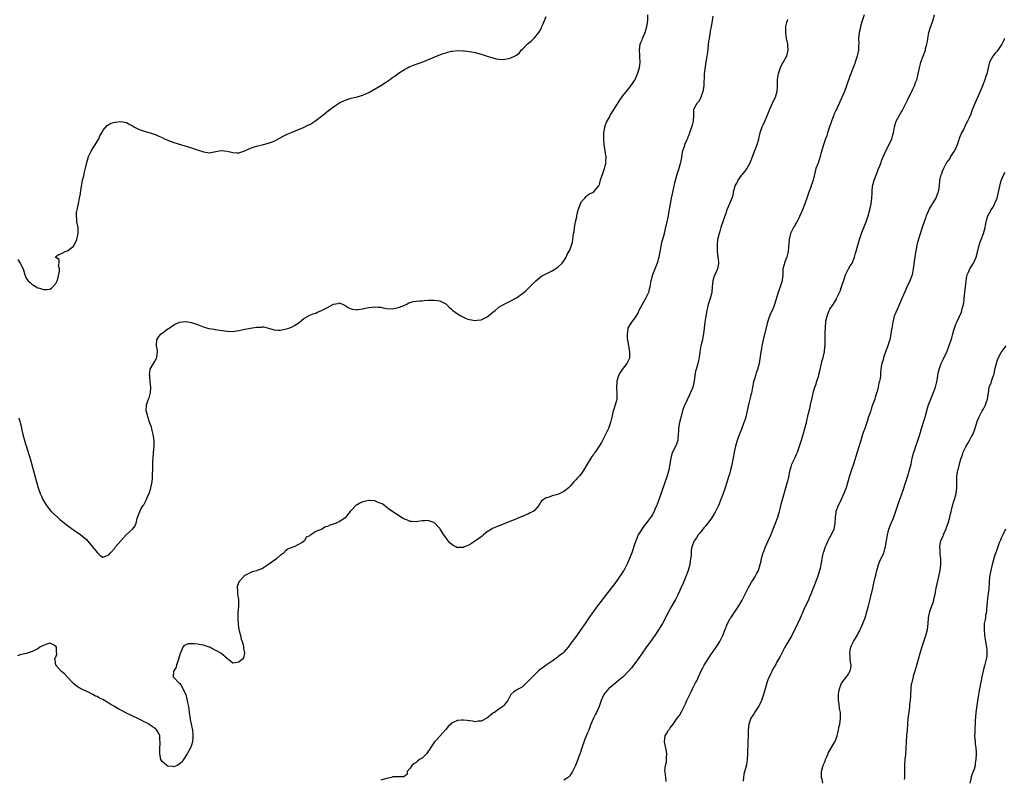
# Model space of a CAD drawing. Units: inches. Extents: x 2646000 to 2649000, y 1554000 to 1557000.
# Drawn here: x 2646567 to 2646900, y 1555356 to 1555613 of the extents above; entities that cross this region are included whole.
import ezdxf

# ---------------------------------------------------------------- set-up
doc = ezdxf.new("R2010")
doc.units = ezdxf.units.IN
doc.header["$MEASUREMENT"] = 0
doc.layers.add('LD26461554_10ft', color=132, linetype='Continuous')

msp = doc.modelspace()

# ---------------------------------------------------------------- linework, layer by layer
at = {"layer": 'LD26461554_10ft'}
for points, elevation in [([(2646801.43, 1555614.57), (2646801.17, 1555613), (2646800.87, 1555611), (2646800.53, 1555609.47), (2646800.4, 1555608.4), (2646800.12, 1555607), (2646799.97, 1555606.03), (2646799.62, 1555602.38), (2646799.41, 1555601), (2646799.06, 1555599.06), (2646798.66, 1555596.66), (2646798.5, 1555595), (2646798.46, 1555593.54), (2646798.38, 1555592.38), (2646798.32, 1555591), (2646798.02, 1555589), (2646797.49, 1555587.49), (2646797.26, 1555586.74), (2646797, 1555586.32), (2646796.51, 1555585.49), (2646796.03, 1555585), (2646795, 1555583.21), (2646794.91, 1555583), (2646794.85, 1555581.15), (2646794.88, 1555580.88), (2646794.75, 1555579), (2646794.36, 1555577.64), (2646794.24, 1555577), (2646793.55, 1555575), (2646793.43, 1555574.57), (2646793, 1555573.61), (2646792.83, 1555573.17), (2646792.49, 1555572.49), (2646791.84, 1555571), (2646791.65, 1555570.35), (2646791.16, 1555569), (2646790.82, 1555567), (2646790.76, 1555566.76), (2646790.48, 1555565), (2646790.22, 1555564.22), (2646789.89, 1555563), (2646789.26, 1555561), (2646788.36, 1555557.64), (2646788.23, 1555557), (2646787.76, 1555555), (2646787.63, 1555554.37), (2646787.3, 1555553), (2646786.92, 1555551), (2646786.57, 1555548.57), (2646786.3, 1555547), (2646785.47, 1555543.47), (2646785.27, 1555542.73), (2646785, 1555541.46), (2646784.9, 1555541.1), (2646784.88, 1555540.88), (2646784.37, 1555539), (2646784.06, 1555537.94), (2646783.17, 1555533), (2646782.62, 1555531), (2646782.17, 1555529.83), (2646781.02, 1555527), (2646780.43, 1555525), (2646780.34, 1555524.34), (2646780.08, 1555523), (2646779.82, 1555522.18), (2646779.58, 1555521), (2646779, 1555519.69), (2646778.67, 1555519), (2646778.03, 1555517.97), (2646777.46, 1555517), (2646776.38, 1555515), (2646775.98, 1555514.02), (2646775, 1555512.47), (2646773.93, 1555511), (2646773, 1555509.59), (2646772.79, 1555509.21), (2646772.69, 1555509), (2646772.65, 1555508.65), (2646772.36, 1555507), (2646772.46, 1555505.54), (2646772.52, 1555505), (2646773, 1555502.24), (2646773.19, 1555501), (2646773.15, 1555499.15), (2646773.17, 1555499), (2646773.15, 1555498.85), (2646772.55, 1555497.45), (2646772.26, 1555497), (2646770.7, 1555495), (2646770.04, 1555493.96), (2646769.53, 1555493), (2646768.93, 1555491), (2646768.82, 1555488.82), (2646768.96, 1555487), (2646768.94, 1555485.06), (2646768.92, 1555485), (2646768.88, 1555484.88), (2646768.39, 1555483), (2646768.04, 1555481.96), (2646767.66, 1555481), (2646767.32, 1555479.32), (2646767.18, 1555478.82), (2646766.8, 1555477), (2646766.04, 1555475), (2646765, 1555472.78), (2646764.09, 1555471), (2646763.67, 1555470.33), (2646762.94, 1555469), (2646761.53, 1555467), (2646761.3, 1555466.7), (2646761, 1555466.24), (2646760.45, 1555465.55), (2646760.08, 1555465), (2646758.87, 1555463), (2646757.77, 1555461), (2646757, 1555459.85), (2646756.31, 1555459), (2646755.64, 1555458.36), (2646755, 1555457.64), (2646754.66, 1555457.34), (2646754.39, 1555457), (2646753, 1555455.46), (2646752.56, 1555455), (2646751.72, 1555454.28), (2646751, 1555453.71), (2646749.63, 1555453), (2646749, 1555452.72), (2646748.53, 1555452.53), (2646747, 1555452.21), (2646745.68, 1555451.68), (2646745, 1555451.61), (2646743.41, 1555450.59), (2646743, 1555449.79), (2646742.66, 1555449.34), (2646742.47, 1555449), (2646741, 1555447.27), (2646740.64, 1555447), (2646739.53, 1555446.47), (2646739, 1555446.2), (2646738.13, 1555445.87), (2646737, 1555445.31), (2646736.78, 1555445.22), (2646736.32, 1555445), (2646735, 1555444.42), (2646733, 1555443.63), (2646731, 1555442.91), (2646729.63, 1555442.37), (2646729, 1555442.15), (2646726.82, 1555441.18), (2646726.5, 1555441), (2646725, 1555440.05), (2646723.79, 1555439), (2646723.35, 1555438.65), (2646723, 1555438.43), (2646722.2, 1555437.8), (2646721.09, 1555437), (2646719, 1555435.71), (2646717.4, 1555435), (2646717, 1555434.79), (2646715.25, 1555434.75), (2646715, 1555434.71), (2646714.39, 1555435), (2646713.48, 1555435.48), (2646713, 1555435.84), (2646712.4, 1555436.4), (2646711.82, 1555437), (2646710.34, 1555439), (2646709.14, 1555441), (2646709, 1555441.19), (2646707.34, 1555443), (2646707.15, 1555443.15), (2646707, 1555443.23), (2646705, 1555443.87), (2646703.77, 1555443.77), (2646703, 1555443.81), (2646701.52, 1555443.52), (2646701, 1555443.43), (2646699.58, 1555443.58), (2646699, 1555443.59), (2646698.02, 1555444.02), (2646697, 1555444.38), (2646696.6, 1555444.6), (2646695, 1555445.55), (2646694.14, 1555446.14), (2646692.94, 1555447), (2646691.79, 1555447.79), (2646691, 1555448.38), (2646690.66, 1555448.66), (2646690.3, 1555449), (2646689.49, 1555449.49), (2646689, 1555449.69), (2646687.91, 1555450.09), (2646687, 1555450.5), (2646685.34, 1555450.66), (2646685, 1555450.72), (2646683, 1555450.25), (2646682.14, 1555449.86), (2646681, 1555449.22), (2646680.84, 1555449.16), (2646680.57, 1555449), (2646679, 1555447.32), (2646678.63, 1555447), (2646677.8, 1555445.8), (2646677.21, 1555445), (2646677, 1555444.83), (2646676.49, 1555444.49), (2646675, 1555443.56), (2646673.9, 1555443), (2646673.24, 1555442.76), (2646673, 1555442.63), (2646671.73, 1555442.27), (2646671, 1555441.85), (2646670.27, 1555441.73), (2646669.12, 1555441), (2646669, 1555440.95), (2646668.87, 1555440.87), (2646667, 1555440.17), (2646665.31, 1555439), (2646665.1, 1555438.9), (2646665, 1555438.76), (2646663.79, 1555438.21), (2646663.24, 1555437), (2646662.47, 1555436.47), (2646661, 1555435.65), (2646659.73, 1555435), (2646659.17, 1555434.83), (2646659, 1555434.73), (2646657.63, 1555434.37), (2646656.56, 1555433.44), (2646656.32, 1555433), (2646655, 1555432.11), (2646653.85, 1555431), (2646652.17, 1555429.83), (2646651, 1555428.96), (2646649, 1555427.7), (2646647.14, 1555427), (2646647, 1555426.92), (2646645.5, 1555426.5), (2646644.13, 1555425.87), (2646643, 1555425.28), (2646642.84, 1555425.16), (2646642.69, 1555425), (2646641, 1555423.18), (2646640.93, 1555423), (2646640.46, 1555421.54), (2646640.42, 1555421), (2646640.55, 1555420.55), (2646640.58, 1555419), (2646640.86, 1555417.14), (2646640.92, 1555416.92), (2646640.91, 1555415), (2646640.68, 1555412.68), (2646640.62, 1555411), (2646640.76, 1555408.76), (2646641.04, 1555407), (2646641.53, 1555405), (2646641.78, 1555403.78), (2646642.08, 1555403), (2646642.58, 1555401.42), (2646642.62, 1555401), (2646642.55, 1555400.55), (2646642.9, 1555399), (2646642.53, 1555397.47), (2646642.22, 1555397), (2646641, 1555395.95), (2646639.71, 1555395.71), (2646639, 1555395.67), (2646638.23, 1555396.23), (2646637.12, 1555397.12), (2646637, 1555397.17), (2646634.9, 1555399), (2646633.68, 1555399.68), (2646633, 1555400.01), (2646631.17, 1555401), (2646631, 1555401.06), (2646629, 1555401.71), (2646628.15, 1555401.85), (2646627, 1555402.08), (2646625.82, 1555402.18), (2646625, 1555402.19), (2646623.86, 1555402.14), (2646623, 1555401.82), (2646622.44, 1555401.56), (2646622.04, 1555401), (2646621.3, 1555399.3), (2646621.13, 1555399), (2646621, 1555398.6), (2646620.61, 1555397), (2646620.3, 1555396.3), (2646619.86, 1555395), (2646619.74, 1555394.26), (2646619, 1555393.08), (2646618.93, 1555392.93), (2646618.81, 1555391), (2646619, 1555390.73), (2646620.66, 1555389), (2646621, 1555388.75), (2646621.72, 1555387.72), (2646622.08, 1555387), (2646623, 1555385.08), (2646623.44, 1555383.44), (2646623.62, 1555382.38), (2646623.9, 1555381), (2646624.05, 1555380.05), (2646624.18, 1555379), (2646624.39, 1555377.61), (2646624.52, 1555376.52), (2646624.87, 1555375), (2646625.27, 1555373), (2646625.37, 1555371.37), (2646625.43, 1555371), (2646625.46, 1555370.54), (2646625.28, 1555369), (2646625, 1555367.93), (2646624.61, 1555367), (2646624.06, 1555365.94), (2646623.47, 1555365), (2646622.31, 1555363), (2646621.76, 1555362.24), (2646620.69, 1555361.31), (2646620.13, 1555361), (2646619, 1555360.59), (2646618.66, 1555360.66), (2646617, 1555360.74), (2646616.86, 1555360.86), (2646616.6, 1555361), (2646615, 1555362.42), (2646614.63, 1555363), (2646614.22, 1555365), (2646614.24, 1555366.24), (2646614.36, 1555369), (2646614.27, 1555369.73), (2646614.2, 1555371), (2646613.89, 1555371.89), (2646613.21, 1555373), (2646613.12, 1555373.12), (2646612.29, 1555373.71), (2646611, 1555374.69), (2646610.51, 1555375), (2646609.55, 1555375.55), (2646609, 1555375.79), (2646608.21, 1555376.21), (2646606.57, 1555377), (2646603, 1555378.69), (2646601.51, 1555379.51), (2646601, 1555379.76), (2646600.19, 1555380.19), (2646598.9, 1555381), (2646597.69, 1555381.69), (2646597, 1555382.12), (2646595, 1555383.29), (2646593.82, 1555383.82), (2646593, 1555384.32), (2646592.5, 1555384.5), (2646591.62, 1555385), (2646590.29, 1555385.71), (2646587.48, 1555387), (2646587.17, 1555387.17), (2646587, 1555387.31), (2646585.94, 1555387.94), (2646585, 1555388.8), (2646584.75, 1555389), (2646583, 1555390.88), (2646582.84, 1555391), (2646581.98, 1555391.98), (2646581, 1555392.84), (2646580.78, 1555393), (2646579.09, 1555395), (2646578.79, 1555396.79), (2646578.69, 1555397), (2646578.73, 1555397.27), (2646579, 1555397.65), (2646579.34, 1555398.66), (2646579.38, 1555399), (2646579.28, 1555399.28), (2646579.31, 1555401), (2646579, 1555401.44), (2646578, 1555402), (2646577, 1555402.42), (2646575.95, 1555402.05), (2646574.51, 1555401.49), (2646573.67, 1555401), (2646573, 1555400.54), (2646571, 1555399.56), (2646569.39, 1555399), (2646569.08, 1555398.92), (2646567.45, 1555398.55), (2646567, 1555398.43), (2646566.11, 1555398.11)], 8010), ([(2646566.2, 1555532.2), (2646566.94, 1555531), (2646567.98, 1555529), (2646568.27, 1555528.27), (2646568.54, 1555527), (2646569, 1555525.9), (2646569.66, 1555525), (2646570.38, 1555524.38), (2646571, 1555523.7), (2646571.5, 1555523.5), (2646572.37, 1555523), (2646573, 1555522.67), (2646573.51, 1555522.49), (2646575, 1555522.07), (2646575.95, 1555522.05), (2646577, 1555522.19), (2646577.54, 1555522.46), (2646578.09, 1555523), (2646579, 1555524.06), (2646579.49, 1555525), (2646579.84, 1555526.16), (2646580.31, 1555528.31), (2646580.29, 1555529), (2646579.9, 1555530.1), (2646580.15, 1555531), (2646580.18, 1555532.18), (2646579, 1555532.86), (2646578.92, 1555533), (2646579, 1555533.17), (2646580.09, 1555533.91), (2646581, 1555534.21), (2646582.39, 1555535), (2646583, 1555535.13), (2646585, 1555536.72), (2646585.79, 1555538.21), (2646586.14, 1555539), (2646586.66, 1555541), (2646586.63, 1555541.37), (2646586.62, 1555543), (2646586.21, 1555545), (2646586.16, 1555545.84), (2646586, 1555547), (2646586.07, 1555548.07), (2646586.23, 1555549), (2646586.4, 1555549.6), (2646586.67, 1555551), (2646587, 1555552.37), (2646587.43, 1555554.58), (2646587.54, 1555555.54), (2646588.12, 1555559), (2646588.49, 1555560.49), (2646588.67, 1555561.33), (2646589.14, 1555563.14), (2646589.52, 1555565), (2646589.8, 1555565.8), (2646590.09, 1555567), (2646591, 1555568.83), (2646591.79, 1555570.21), (2646592.37, 1555571), (2646593, 1555572.12), (2646593.55, 1555573), (2646593.95, 1555574.05), (2646594.58, 1555575), (2646595, 1555575.83), (2646596.41, 1555577.59), (2646597, 1555577.91), (2646597.72, 1555578.28), (2646599, 1555578.68), (2646599.3, 1555578.7), (2646601, 1555578.94), (2646601.08, 1555578.92), (2646603, 1555578.58), (2646604.08, 1555577.92), (2646605, 1555577.39), (2646605.62, 1555577), (2646607, 1555576.29), (2646607.97, 1555575.97), (2646609, 1555575.6), (2646611, 1555575.07), (2646613, 1555574.42), (2646613.92, 1555573.92), (2646615, 1555573.42), (2646615.79, 1555573), (2646616.64, 1555572.64), (2646618.11, 1555572.11), (2646619, 1555571.81), (2646621.56, 1555571), (2646625, 1555569.96), (2646626.58, 1555569.42), (2646628.05, 1555569), (2646628.76, 1555568.76), (2646629, 1555568.61), (2646630.42, 1555568.42), (2646631, 1555568.29), (2646634.31, 1555569), (2646635, 1555569.1), (2646637, 1555568.89), (2646638.48, 1555568.48), (2646639, 1555568.39), (2646640.32, 1555568.32), (2646641, 1555568.34), (2646643, 1555568.98), (2646644.33, 1555569.67), (2646645, 1555569.86), (2646645.82, 1555570.18), (2646647, 1555570.53), (2646648.92, 1555571), (2646651, 1555571.54), (2646651.88, 1555571.88), (2646653, 1555572.27), (2646655, 1555573.37), (2646656.02, 1555573.98), (2646657.34, 1555574.66), (2646659, 1555575.33), (2646661, 1555576.1), (2646662.88, 1555576.88), (2646664.37, 1555577.63), (2646665, 1555577.92), (2646666.74, 1555579), (2646667, 1555579.18), (2646669.38, 1555581), (2646671.38, 1555582.62), (2646673, 1555583.84), (2646675, 1555585.15), (2646677, 1555586.15), (2646679, 1555586.77), (2646681, 1555587.22), (2646683, 1555587.8), (2646685, 1555588.72), (2646687.69, 1555590.31), (2646689, 1555591.06), (2646691, 1555592.3), (2646692.03, 1555593), (2646692.59, 1555593.42), (2646693, 1555593.75), (2646693.73, 1555594.27), (2646695, 1555595.21), (2646697, 1555596.49), (2646698.1, 1555597), (2646698.67, 1555597.33), (2646699, 1555597.45), (2646700.05, 1555597.95), (2646701, 1555598.25), (2646703.08, 1555599), (2646708.72, 1555601.28), (2646710.16, 1555601.84), (2646711, 1555602.12), (2646711.66, 1555602.34), (2646713, 1555602.65), (2646713.3, 1555602.7), (2646715, 1555602.86), (2646717, 1555602.81), (2646717.21, 1555602.79), (2646719, 1555602.6), (2646721, 1555602.23), (2646723, 1555601.67), (2646725, 1555601.01), (2646727, 1555600.38), (2646728.1, 1555600.1), (2646729, 1555599.98), (2646729.9, 1555599.9), (2646731, 1555599.98), (2646732.2, 1555600.2), (2646733, 1555600.38), (2646734.24, 1555601), (2646734.77, 1555601.23), (2646735, 1555601.38), (2646735.92, 1555602.08), (2646736.59, 1555603), (2646737, 1555603.38), (2646738.57, 1555605), (2646739, 1555605.37), (2646739.92, 1555606.08), (2646740.84, 1555607), (2646741, 1555607.17), (2646742.52, 1555609), (2646742.71, 1555609.29), (2646743.4, 1555610.6), (2646743.55, 1555611), (2646743.95, 1555611.95), (2646745, 1555614.39)], 7990), ([(2646566.58, 1555478.58), (2646567.03, 1555477), (2646567.4, 1555475.4), (2646567.46, 1555475), (2646567.57, 1555474.43), (2646567.92, 1555473), (2646568.48, 1555471), (2646570.44, 1555464.44), (2646572.47, 1555457), (2646573.08, 1555455), (2646573.79, 1555453), (2646574.17, 1555452.17), (2646574.66, 1555451), (2646575.85, 1555449), (2646577.52, 1555447), (2646579.56, 1555445), (2646580.32, 1555444.32), (2646581.41, 1555443.41), (2646581.93, 1555443), (2646583, 1555442.21), (2646585, 1555440.78), (2646587.56, 1555439), (2646589, 1555437.79), (2646589.42, 1555437.42), (2646590.36, 1555436.36), (2646591, 1555435.56), (2646591.49, 1555435), (2646593, 1555433.11), (2646593.16, 1555433), (2646594.1, 1555432.1), (2646595, 1555431.52), (2646595.82, 1555431.82), (2646597, 1555432.3), (2646597.5, 1555433), (2646599, 1555434.59), (2646599.3, 1555435), (2646601, 1555437.06), (2646601.93, 1555438.07), (2646602.9, 1555439), (2646603, 1555439.11), (2646605.05, 1555441), (2646605.88, 1555442.12), (2646606.21, 1555443), (2646606.55, 1555444.55), (2646607, 1555445.85), (2646607.37, 1555446.63), (2646607.46, 1555447), (2646607.97, 1555447.97), (2646608.63, 1555449), (2646608.8, 1555449.2), (2646609.71, 1555451), (2646610.24, 1555452.24), (2646610.59, 1555453), (2646611.18, 1555454.82), (2646611.23, 1555455), (2646611.6, 1555457), (2646611.74, 1555458.26), (2646611.79, 1555459), (2646611.81, 1555459.81), (2646611.87, 1555461), (2646611.89, 1555463), (2646611.93, 1555463.93), (2646611.94, 1555465), (2646612.25, 1555468.25), (2646612.36, 1555469), (2646612.38, 1555469.62), (2646612.33, 1555471), (2646612, 1555473), (2646611.62, 1555474.38), (2646611.49, 1555475), (2646611.43, 1555475.43), (2646611, 1555476.63), (2646610.91, 1555476.91), (2646610.8, 1555477.2), (2646610.23, 1555479), (2646610.01, 1555480.01), (2646609.64, 1555481), (2646609.71, 1555483), (2646610.06, 1555484.06), (2646610.46, 1555485), (2646610.65, 1555485.35), (2646611, 1555486.77), (2646611.06, 1555486.94), (2646611.19, 1555489), (2646611, 1555490.66), (2646610.83, 1555492.83), (2646610.79, 1555493.21), (2646610.98, 1555495), (2646611, 1555495.06), (2646612.13, 1555497), (2646612.43, 1555497.57), (2646613, 1555498.62), (2646613.15, 1555498.85), (2646613.23, 1555499), (2646613.27, 1555499.27), (2646613.44, 1555501), (2646613.44, 1555501.44), (2646613.09, 1555503), (2646613.13, 1555503.13), (2646613.25, 1555505), (2646613.89, 1555506.11), (2646614.72, 1555507), (2646615, 1555507.28), (2646617, 1555508.75), (2646617.4, 1555509), (2646619, 1555510.07), (2646619.61, 1555510.39), (2646621, 1555510.99), (2646623, 1555511.24), (2646623.21, 1555511.21), (2646625, 1555510.87), (2646627, 1555510.18), (2646629.3, 1555509.3), (2646630.88, 1555508.88), (2646632.6, 1555508.6), (2646633, 1555508.56), (2646636.09, 1555508.09), (2646637, 1555507.91), (2646639, 1555507.84), (2646641, 1555508.15), (2646643, 1555508.6), (2646644.98, 1555509.02), (2646647, 1555509.34), (2646648.65, 1555509.35), (2646649, 1555509.39), (2646649.37, 1555509.37), (2646651, 1555509), (2646653, 1555508.46), (2646654.35, 1555508.35), (2646655, 1555508.33), (2646656.59, 1555508.6), (2646657, 1555508.69), (2646657.91, 1555509), (2646659, 1555509.42), (2646660.01, 1555509.99), (2646661.53, 1555511), (2646663, 1555512.28), (2646665, 1555513.37), (2646666.19, 1555513.81), (2646667, 1555514.07), (2646667.6, 1555514.4), (2646669, 1555514.96), (2646671, 1555515.94), (2646673, 1555517.04), (2646674.65, 1555517.35), (2646675, 1555517.57), (2646676.74, 1555516.74), (2646677, 1555516.6), (2646677.99, 1555515.99), (2646679, 1555515.47), (2646679.43, 1555515.43), (2646681, 1555515.21), (2646681.27, 1555515.27), (2646683, 1555515.51), (2646683.7, 1555515.7), (2646685, 1555515.97), (2646687, 1555516.24), (2646688.09, 1555516.08), (2646689, 1555516.03), (2646689.81, 1555515.81), (2646691, 1555515.6), (2646693, 1555515.5), (2646695, 1555515.92), (2646696.56, 1555516.56), (2646697, 1555516.72), (2646697.61, 1555517), (2646698.51, 1555517.49), (2646700.04, 1555517.96), (2646701, 1555518.08), (2646702.18, 1555518.18), (2646703, 1555518.27), (2646703.69, 1555518.31), (2646705, 1555518.42), (2646707, 1555518.49), (2646709, 1555518.23), (2646711, 1555517.21), (2646712.12, 1555516.12), (2646713, 1555515.44), (2646713.2, 1555515.2), (2646713.44, 1555515), (2646715, 1555513.85), (2646716.33, 1555513), (2646717, 1555512.64), (2646718.16, 1555512.16), (2646719, 1555511.85), (2646721, 1555511.56), (2646721.67, 1555511.67), (2646723, 1555511.84), (2646724.63, 1555512.63), (2646725, 1555512.79), (2646727, 1555514.39), (2646727.7, 1555515), (2646729, 1555516.02), (2646731, 1555517.21), (2646733, 1555518.19), (2646734.53, 1555519), (2646735, 1555519.26), (2646737, 1555520.66), (2646737.43, 1555521), (2646738.28, 1555521.72), (2646739.29, 1555522.71), (2646741, 1555524.54), (2646741.47, 1555525), (2646743, 1555526.23), (2646743.47, 1555526.53), (2646744.31, 1555527), (2646745.69, 1555527.69), (2646747, 1555528.32), (2646748.62, 1555529.38), (2646749, 1555529.66), (2646750.42, 1555531), (2646751, 1555531.72), (2646751.76, 1555533), (2646752.13, 1555533.87), (2646752.81, 1555535), (2646753, 1555535.39), (2646753.61, 1555537), (2646753.93, 1555538.07), (2646754.06, 1555539), (2646754.1, 1555540.1), (2646754.3, 1555541), (2646754.47, 1555541.53), (2646754.61, 1555543), (2646754.97, 1555544.97), (2646755.33, 1555546.67), (2646755.37, 1555547), (2646755.84, 1555549), (2646756.58, 1555551), (2646757, 1555551.83), (2646758.06, 1555553), (2646758.49, 1555553.51), (2646759, 1555554.02), (2646759.63, 1555554.37), (2646761, 1555555.02), (2646762.72, 1555557), (2646762.84, 1555557.16), (2646763, 1555557.57), (2646763.33, 1555558.67), (2646763.38, 1555559), (2646763.52, 1555559.52), (2646764.01, 1555561), (2646764.32, 1555561.68), (2646764.77, 1555563), (2646765, 1555563.91), (2646765.25, 1555565), (2646765.24, 1555565.24), (2646765.26, 1555567), (2646765.22, 1555567.22), (2646764.96, 1555569.04), (2646764.64, 1555571), (2646764.5, 1555573), (2646764.5, 1555573.5), (2646764.57, 1555575), (2646764.88, 1555576.88), (2646764.9, 1555577.1), (2646765.39, 1555578.61), (2646766.39, 1555580.39), (2646766.71, 1555581), (2646767, 1555581.45), (2646767.57, 1555582.43), (2646769.93, 1555586.07), (2646771, 1555587.54), (2646773, 1555590.05), (2646773.66, 1555591), (2646775, 1555592.84), (2646775.95, 1555595), (2646776.56, 1555597), (2646776.84, 1555599), (2646776.73, 1555600.73), (2646776.73, 1555601.27), (2646776.55, 1555603), (2646776.77, 1555605), (2646777, 1555605.57), (2646777.44, 1555606.56), (2646777.59, 1555607), (2646778.04, 1555608.04), (2646778.49, 1555609), (2646779.11, 1555611), (2646779.4, 1555613), (2646779.39, 1555615)], 8000), ([(2646826.62, 1555613.38), (2646826.52, 1555613), (2646826.39, 1555612.39), (2646826.05, 1555611), (2646825.99, 1555610.01), (2646825.97, 1555609), (2646826.26, 1555607), (2646826.67, 1555605), (2646826.67, 1555604.67), (2646826.82, 1555603), (2646826.49, 1555601.51), (2646826.31, 1555601), (2646825.45, 1555599.45), (2646825.14, 1555598.86), (2646824.43, 1555597.57), (2646824.15, 1555597), (2646823.49, 1555595), (2646823.41, 1555594.59), (2646823.21, 1555593), (2646823.22, 1555591.22), (2646823.17, 1555590.83), (2646823.08, 1555589), (2646822.49, 1555587), (2646821.99, 1555586.01), (2646821.53, 1555585), (2646821, 1555583.92), (2646820.59, 1555583), (2646820.16, 1555581.84), (2646819, 1555579.09), (2646818.37, 1555577.63), (2646818, 1555577), (2646817.29, 1555575), (2646817, 1555573.61), (2646816.91, 1555573.09), (2646816.81, 1555572.81), (2646816.31, 1555571), (2646815.96, 1555570.04), (2646815.49, 1555569), (2646814.62, 1555566.62), (2646813.99, 1555565), (2646812.9, 1555563), (2646812.08, 1555561.92), (2646811.36, 1555561), (2646811, 1555560.57), (2646809.89, 1555559), (2646809.59, 1555558.41), (2646809, 1555557.37), (2646808.84, 1555557), (2646808.34, 1555555), (2646808.14, 1555553.86), (2646807.87, 1555553), (2646807.09, 1555551), (2646806.2, 1555549), (2646805.75, 1555547.75), (2646805.32, 1555546.68), (2646805, 1555545.6), (2646804.16, 1555543), (2646803.9, 1555542.1), (2646803.5, 1555541), (2646803.03, 1555538.97), (2646802.89, 1555537.11), (2646802.91, 1555535), (2646803.27, 1555531.27), (2646803.34, 1555531), (2646803.31, 1555530.69), (2646803.02, 1555529), (2646802.1, 1555527), (2646801.78, 1555526.22), (2646801.41, 1555525), (2646801.18, 1555523), (2646801.04, 1555521), (2646800.52, 1555519), (2646799.83, 1555517), (2646799.39, 1555515), (2646799.08, 1555513), (2646798.72, 1555511), (2646798.46, 1555509), (2646798.29, 1555507), (2646798.07, 1555505.93), (2646797.9, 1555505), (2646797.5, 1555503.5), (2646797.35, 1555503), (2646796.98, 1555500.98), (2646796.77, 1555499), (2646796.49, 1555497.51), (2646796.34, 1555497), (2646795.71, 1555495), (2646795.57, 1555494.43), (2646795.33, 1555493), (2646795.11, 1555491), (2646794.6, 1555489), (2646793.55, 1555486.45), (2646791.91, 1555483), (2646791.64, 1555482.36), (2646791.17, 1555481), (2646791, 1555480.46), (2646790.11, 1555477), (2646789.87, 1555475.87), (2646789.75, 1555475), (2646789.79, 1555474.21), (2646789.69, 1555473), (2646789.52, 1555471.52), (2646789.52, 1555471), (2646788.86, 1555469.14), (2646787.81, 1555467), (2646787.57, 1555466.43), (2646787.15, 1555465), (2646786.5, 1555461), (2646785.97, 1555459), (2646784.14, 1555453.86), (2646783.13, 1555450.87), (2646782.59, 1555449.41), (2646782.43, 1555449), (2646781.94, 1555447.94), (2646781.55, 1555447), (2646781, 1555445.93), (2646780.66, 1555445.34), (2646779, 1555443.15), (2646778.06, 1555441.94), (2646777.36, 1555441), (2646777, 1555440.46), (2646776.19, 1555439), (2646775.81, 1555438.19), (2646775.33, 1555437), (2646775, 1555436.1), (2646773.94, 1555433), (2646773.22, 1555431), (2646772.58, 1555429.42), (2646771.28, 1555427), (2646771, 1555426.55), (2646769, 1555423.67), (2646767.88, 1555422.12), (2646767, 1555420.96), (2646762.38, 1555415), (2646760.89, 1555413), (2646759.49, 1555411), (2646758.15, 1555409), (2646756.78, 1555407), (2646755, 1555404.56), (2646753.83, 1555403), (2646753.46, 1555402.54), (2646753, 1555401.8), (2646752.62, 1555401.38), (2646752.39, 1555401), (2646751, 1555399.37), (2646750.63, 1555399), (2646749, 1555397.74), (2646748.56, 1555397.44), (2646747.97, 1555397), (2646747, 1555396.33), (2646745.03, 1555395), (2646742.43, 1555393), (2646740.35, 1555391), (2646739.71, 1555390.29), (2646738.73, 1555389.27), (2646737, 1555387.68), (2646735.78, 1555387), (2646735.3, 1555386.7), (2646735, 1555386.46), (2646734.11, 1555385.89), (2646733.01, 1555385), (2646732.07, 1555383), (2646731.55, 1555382.45), (2646731, 1555381.72), (2646730.65, 1555381.35), (2646730.29, 1555381), (2646729, 1555380.12), (2646727.48, 1555379), (2646727.18, 1555378.82), (2646727, 1555378.68), (2646726.05, 1555377.95), (2646724.95, 1555377), (2646723, 1555375.97), (2646721.99, 1555375.99), (2646721, 1555375.81), (2646720.06, 1555376.06), (2646719, 1555376.1), (2646718.24, 1555376.24), (2646717, 1555376.36), (2646716.3, 1555376.3), (2646715, 1555376.28), (2646713.51, 1555375.51), (2646713, 1555375.3), (2646712.7, 1555375), (2646711.82, 1555374.18), (2646711, 1555373.18), (2646709, 1555370.89), (2646708.06, 1555369.94), (2646707.24, 1555369), (2646705.81, 1555367), (2646705.55, 1555366.45), (2646705, 1555365.6), (2646704.49, 1555365), (2646703, 1555363.54), (2646702.18, 1555363), (2646701.49, 1555362.51), (2646701, 1555362.07), (2646700.28, 1555361.72), (2646699.51, 1555361), (2646699, 1555360.14), (2646697.96, 1555359), (2646697.9, 1555358.1), (2646696.81, 1555357.19), (2646695, 1555357.23), (2646693.13, 1555357.13), (2646692.66, 1555357), (2646691, 1555356.67), (2646689, 1555356.02)], 8020), ([(2646852.61, 1555615), (2646851.99, 1555613), (2646851.41, 1555611), (2646851.33, 1555610.67), (2646850.95, 1555609), (2646850.75, 1555607), (2646850.79, 1555605.21), (2646850.74, 1555604.74), (2646850.7, 1555603), (2646850.39, 1555601.61), (2646850.27, 1555601), (2646849.95, 1555599.95), (2646849.63, 1555599), (2646849.44, 1555598.56), (2646848.83, 1555596.83), (2646848.12, 1555595), (2646847.8, 1555594.2), (2646846.7, 1555591), (2646845.95, 1555589), (2646844.44, 1555585.56), (2646844.17, 1555585), (2646843.47, 1555583.47), (2646843.24, 1555583), (2646843, 1555582.56), (2646842.5, 1555581.51), (2646842.35, 1555581), (2646841.96, 1555579.96), (2646841.58, 1555579), (2646841.44, 1555578.56), (2646841, 1555577.41), (2646840.78, 1555576.78), (2646840.22, 1555575), (2646839.97, 1555574.03), (2646839.58, 1555573), (2646838.9, 1555571), (2646838.01, 1555568.01), (2646837.76, 1555567), (2646837, 1555564.8), (2646836.31, 1555563), (2646836.02, 1555561.98), (2646835.5, 1555559.5), (2646835.34, 1555559), (2646835.23, 1555558.77), (2646835, 1555557.98), (2646834.74, 1555557.26), (2646834.67, 1555557), (2646833.93, 1555555), (2646833.72, 1555554.28), (2646833.27, 1555553), (2646832.59, 1555551), (2646831.8, 1555549), (2646830.28, 1555545.72), (2646829.89, 1555545), (2646829, 1555543.44), (2646828.72, 1555543), (2646828.13, 1555541.87), (2646827.7, 1555541), (2646827.19, 1555539), (2646826.95, 1555535), (2646826.57, 1555533.43), (2646826.42, 1555533), (2646826.01, 1555532.01), (2646825.62, 1555531), (2646825.5, 1555530.5), (2646825.13, 1555529), (2646825.06, 1555527.06), (2646824.87, 1555525.13), (2646824.84, 1555525), (2646824.22, 1555523), (2646823.9, 1555522.1), (2646823.48, 1555521), (2646822.28, 1555517), (2646821.77, 1555515.77), (2646821, 1555514.01), (2646820.59, 1555513), (2646819.95, 1555511), (2646818.47, 1555505), (2646818, 1555503), (2646817.88, 1555502.12), (2646817.66, 1555501), (2646817.44, 1555499.44), (2646817.35, 1555498.65), (2646817.1, 1555497), (2646816.56, 1555495), (2646816.11, 1555493.89), (2646815.82, 1555493), (2646815.34, 1555491.34), (2646815.22, 1555491), (2646815.17, 1555490.83), (2646814.85, 1555489), (2646814.46, 1555487), (2646814.25, 1555486.25), (2646813.96, 1555485), (2646813.62, 1555483.62), (2646813.05, 1555481), (2646812.55, 1555479), (2646812.22, 1555477.78), (2646811.95, 1555477), (2646811.19, 1555475), (2646810.51, 1555473.49), (2646809.98, 1555471.98), (2646809.59, 1555471), (2646809.04, 1555469), (2646808.64, 1555467), (2646808.39, 1555465.61), (2646807.71, 1555462.29), (2646807.39, 1555461), (2646807, 1555459.54), (2646806.85, 1555459), (2646806.42, 1555457.58), (2646805.55, 1555455), (2646804.85, 1555453), (2646804.11, 1555451), (2646803.27, 1555449), (2646802.34, 1555447), (2646801.87, 1555446.13), (2646801.2, 1555445), (2646801, 1555444.72), (2646799.41, 1555442.59), (2646799, 1555442.13), (2646798.5, 1555441.5), (2646798.05, 1555441), (2646797, 1555439.65), (2646796.46, 1555439), (2646795.92, 1555438.08), (2646795.06, 1555437), (2646794.34, 1555435), (2646794.12, 1555433.88), (2646794.02, 1555432.02), (2646793.89, 1555431), (2646793.6, 1555429), (2646793.06, 1555427), (2646792.31, 1555425), (2646791.34, 1555422.66), (2646790.59, 1555421), (2646790.21, 1555420.21), (2646789.46, 1555418.54), (2646788.79, 1555417.21), (2646787.56, 1555415), (2646786.4, 1555413), (2646784.34, 1555409), (2646783.07, 1555406.93), (2646781.73, 1555405), (2646779.78, 1555402.22), (2646779, 1555401.14), (2646777.29, 1555398.71), (2646776.46, 1555397.54), (2646775, 1555395.56), (2646773.9, 1555394.1), (2646772.97, 1555393), (2646771.01, 1555390.99), (2646768.8, 1555389.2), (2646768.53, 1555389), (2646766.09, 1555387), (2646765, 1555385.6), (2646764.49, 1555385), (2646763.59, 1555383), (2646763, 1555381.28), (2646762.92, 1555381), (2646762.05, 1555379), (2646761.66, 1555378.34), (2646761.04, 1555377), (2646760.17, 1555375), (2646759.4, 1555373), (2646759, 1555372.03), (2646758.07, 1555369.93), (2646757, 1555366.69), (2646756.57, 1555365.43), (2646756.04, 1555364.04), (2646755.68, 1555363), (2646755.47, 1555362.53), (2646754.88, 1555361), (2646753.95, 1555359), (2646753.6, 1555358.41), (2646753, 1555357.55), (2646752.76, 1555357.24), (2646752.46, 1555357), (2646751, 1555356.09)], 8030), ([(2646785.65, 1555355.65), (2646785.53, 1555357), (2646785.27, 1555358.73), (2646785.18, 1555359.18), (2646785.34, 1555361), (2646785.69, 1555362.31), (2646785.76, 1555363.76), (2646785.87, 1555365), (2646785.59, 1555366.41), (2646785.44, 1555367.44), (2646785.02, 1555369), (2646785.31, 1555371), (2646785.69, 1555371.69), (2646786.45, 1555373), (2646786.69, 1555373.31), (2646787, 1555373.77), (2646787.58, 1555374.42), (2646787.94, 1555375), (2646789.39, 1555377), (2646790.08, 1555377.92), (2646791, 1555379.59), (2646792.16, 1555381.84), (2646792.66, 1555383), (2646793.58, 1555385), (2646794.06, 1555385.94), (2646794.54, 1555387), (2646795.55, 1555389), (2646796.07, 1555389.93), (2646796.53, 1555391), (2646797, 1555392.02), (2646797.48, 1555393), (2646798, 1555394), (2646798.49, 1555395), (2646799, 1555395.9), (2646800.24, 1555397.76), (2646801, 1555398.79), (2646802.49, 1555401), (2646803, 1555401.77), (2646803.75, 1555403), (2646804.76, 1555405), (2646806.42, 1555409), (2646807.3, 1555410.7), (2646807.47, 1555411), (2646809.7, 1555414.3), (2646810.15, 1555415), (2646811, 1555416.42), (2646811.33, 1555417), (2646811.91, 1555418.09), (2646813.37, 1555421), (2646814.48, 1555423), (2646815, 1555423.87), (2646815.73, 1555425), (2646816.17, 1555425.83), (2646816.84, 1555427), (2646817.47, 1555429), (2646817.75, 1555430.25), (2646817.9, 1555431), (2646818.23, 1555432.23), (2646818.48, 1555433), (2646818.64, 1555433.36), (2646819.26, 1555435), (2646820.13, 1555437), (2646821, 1555438.94), (2646821.87, 1555441), (2646822.18, 1555441.82), (2646822.66, 1555443), (2646823.38, 1555445), (2646823.72, 1555446.28), (2646823.96, 1555447), (2646824.32, 1555448.32), (2646824.56, 1555449.44), (2646825.83, 1555454.17), (2646826.12, 1555455), (2646826.61, 1555456.61), (2646826.78, 1555457.22), (2646827, 1555458.13), (2646827.58, 1555461), (2646827.89, 1555462.11), (2646828.19, 1555463), (2646829.12, 1555465), (2646829.7, 1555466.3), (2646830.04, 1555467), (2646830.75, 1555469), (2646831.26, 1555470.74), (2646831.96, 1555473), (2646832.54, 1555475), (2646833.08, 1555477), (2646833.72, 1555479.72), (2646834.18, 1555481.82), (2646834.47, 1555483), (2646835, 1555485.43), (2646835.38, 1555487), (2646835.52, 1555487.52), (2646835.96, 1555489), (2646836.23, 1555489.77), (2646836.63, 1555491), (2646837.24, 1555493), (2646837.3, 1555493.3), (2646837.73, 1555495), (2646838.21, 1555497), (2646838.35, 1555497.65), (2646838.76, 1555499), (2646839.2, 1555501), (2646839.29, 1555502.71), (2646839.38, 1555503), (2646839.42, 1555503.42), (2646839.39, 1555505), (2646839.47, 1555506.53), (2646839.47, 1555507.47), (2646839.67, 1555511), (2646839.81, 1555511.81), (2646840.05, 1555513), (2646840.33, 1555513.67), (2646840.79, 1555515), (2646841, 1555515.36), (2646842.09, 1555517), (2646842.51, 1555517.49), (2646843, 1555518.49), (2646843.21, 1555518.79), (2646843.28, 1555519), (2646843.48, 1555519.48), (2646844.27, 1555521), (2646844.5, 1555521.5), (2646845, 1555523), (2646845.94, 1555525.94), (2646846.3, 1555527), (2646847, 1555528.42), (2646847.31, 1555529), (2646847.93, 1555530.07), (2646848.51, 1555531), (2646849.37, 1555533), (2646849.7, 1555534.3), (2646849.92, 1555535), (2646850.43, 1555537), (2646850.57, 1555537.43), (2646851.01, 1555539), (2646851.72, 1555541), (2646852.08, 1555541.92), (2646853.26, 1555545), (2646853.72, 1555546.28), (2646853.99, 1555547), (2646854.58, 1555549), (2646854.96, 1555551), (2646855.18, 1555553), (2646855.28, 1555554.72), (2646855.35, 1555555.35), (2646855.48, 1555557), (2646855.96, 1555559), (2646856.53, 1555560.53), (2646857, 1555561.69), (2646857.4, 1555562.6), (2646857.94, 1555563.94), (2646858.33, 1555565), (2646858.46, 1555565.54), (2646859.06, 1555566.94), (2646859.98, 1555569), (2646861, 1555570.89), (2646861.97, 1555573), (2646862.33, 1555574.33), (2646862.56, 1555575), (2646862.93, 1555577.07), (2646863.37, 1555578.63), (2646863.5, 1555579), (2646864.55, 1555581), (2646865, 1555581.77), (2646865.48, 1555582.52), (2646866.78, 1555585), (2646867.48, 1555586.52), (2646869, 1555589.6), (2646869.66, 1555591), (2646870.05, 1555592.05), (2646870.43, 1555593), (2646870.56, 1555593.44), (2646870.94, 1555595), (2646871.32, 1555597), (2646871.64, 1555598.36), (2646871.84, 1555599), (2646872.57, 1555601), (2646873.33, 1555603), (2646873.42, 1555603.42), (2646873.84, 1555605), (2646874.03, 1555605.97), (2646874.14, 1555607), (2646874.55, 1555609), (2646874.64, 1555609.36), (2646875, 1555610.42), (2646875.9, 1555613), (2646876.39, 1555615)], 8040), ([(2646900.11, 1555607), (2646899.79, 1555606.21), (2646899.17, 1555605), (2646897.83, 1555603), (2646897.47, 1555602.53), (2646897, 1555602.02), (2646896.22, 1555601), (2646895.06, 1555598.94), (2646894.55, 1555597), (2646894.45, 1555596.45), (2646894.1, 1555595), (2646893.83, 1555594.18), (2646893.48, 1555593), (2646892.7, 1555591), (2646892.2, 1555589.8), (2646891, 1555586.97), (2646890.06, 1555585), (2646889.19, 1555582.81), (2646889, 1555582.17), (2646888.67, 1555581.33), (2646888.17, 1555580.17), (2646887.63, 1555579), (2646887.37, 1555578.63), (2646887, 1555577.85), (2646886.69, 1555577.31), (2646886.58, 1555577), (2646886.23, 1555576.23), (2646885.56, 1555575), (2646884.81, 1555573.19), (2646884.64, 1555572.64), (2646884.05, 1555571), (2646883.76, 1555570.24), (2646883.14, 1555569), (2646883, 1555568.76), (2646881.88, 1555567), (2646881.58, 1555566.42), (2646881, 1555565.72), (2646880.74, 1555565.26), (2646880.54, 1555565), (2646879.94, 1555563.93), (2646879.46, 1555563), (2646879, 1555561.98), (2646878.76, 1555561.24), (2646878.64, 1555561), (2646878.5, 1555560.5), (2646878.16, 1555559), (2646877.96, 1555557), (2646877.79, 1555555.79), (2646877.63, 1555555), (2646877.43, 1555554.57), (2646876.84, 1555553), (2646875.66, 1555551), (2646875.4, 1555550.6), (2646875, 1555549.87), (2646874.67, 1555549.33), (2646874.52, 1555549), (2646874.19, 1555548.19), (2646873.63, 1555547), (2646873.44, 1555546.56), (2646873, 1555545.25), (2646872.21, 1555543), (2646871, 1555539.09), (2646870.55, 1555537.45), (2646870.45, 1555537), (2646870.3, 1555536.3), (2646869.86, 1555533.86), (2646869.75, 1555533), (2646869.51, 1555531.51), (2646869.2, 1555529), (2646868.84, 1555527), (2646868.11, 1555525), (2646867, 1555522.6), (2646866.48, 1555521.52), (2646865.34, 1555519), (2646864.08, 1555516.08), (2646863, 1555513.49), (2646862.82, 1555513), (2646862.33, 1555511), (2646862.02, 1555509), (2646861.81, 1555507.81), (2646861.69, 1555507), (2646861.26, 1555505), (2646861, 1555504.09), (2646860.65, 1555503), (2646859.86, 1555501), (2646859.16, 1555499), (2646859, 1555498.31), (2646858.58, 1555497), (2646858.52, 1555496.52), (2646858.27, 1555495), (2646858.11, 1555493.89), (2646858.1, 1555493), (2646857.99, 1555491.99), (2646857.81, 1555491), (2646857.64, 1555490.36), (2646857.37, 1555489), (2646857, 1555487.57), (2646856.83, 1555487), (2646856.38, 1555485.62), (2646856.19, 1555485), (2646855.78, 1555483.78), (2646855.36, 1555482.64), (2646855, 1555481.54), (2646854.84, 1555481.16), (2646854.72, 1555480.72), (2646854.11, 1555479), (2646853.75, 1555477.75), (2646852.81, 1555475), (2646852.33, 1555473.67), (2646852.11, 1555473), (2646851.71, 1555471.71), (2646851.36, 1555470.64), (2646850.81, 1555468.81), (2646850.23, 1555467), (2646849.04, 1555462.96), (2646848.38, 1555461), (2646847.68, 1555459), (2646847.05, 1555457), (2646846.49, 1555455), (2646846.15, 1555454.15), (2646845.78, 1555453), (2646844.82, 1555451), (2646844.26, 1555449.74), (2646843.87, 1555449), (2646843.09, 1555447), (2646843, 1555446.49), (2646842.8, 1555445), (2646842.71, 1555443), (2646842.45, 1555441.55), (2646842.32, 1555441), (2646841.46, 1555439), (2646840.58, 1555437.42), (2646840.38, 1555437), (2646839.87, 1555435.87), (2646839.45, 1555435), (2646839.32, 1555434.68), (2646838.82, 1555433.18), (2646838.69, 1555432.69), (2646838.33, 1555431), (2646838.17, 1555430.17), (2646838, 1555429), (2646837.69, 1555427.69), (2646837.56, 1555427), (2646836.96, 1555425.04), (2646836.17, 1555423), (2646835.81, 1555422.19), (2646835.4, 1555421), (2646834.61, 1555419), (2646834.08, 1555417.92), (2646833.75, 1555417), (2646832.81, 1555415), (2646832.21, 1555413.79), (2646831, 1555410.9), (2646829.15, 1555407), (2646828.41, 1555405.59), (2646828.12, 1555405), (2646825.81, 1555401), (2646825, 1555399.5), (2646824.71, 1555399), (2646824.16, 1555397.84), (2646823.65, 1555397), (2646823, 1555395.82), (2646822.57, 1555395), (2646821.98, 1555394.02), (2646821.48, 1555393), (2646821, 1555392.11), (2646820.02, 1555389.98), (2646819.69, 1555389), (2646819.08, 1555387), (2646818.54, 1555385), (2646817.87, 1555383), (2646817.6, 1555382.4), (2646816.83, 1555381), (2646815.53, 1555379), (2646815.36, 1555378.64), (2646815, 1555378.12), (2646814.32, 1555377), (2646813.63, 1555375), (2646813.39, 1555373), (2646813.31, 1555371), (2646813.25, 1555369), (2646813.18, 1555365), (2646813.04, 1555363), (2646812.76, 1555361.24), (2646811.95, 1555358.05), (2646811.74, 1555357), (2646811.67, 1555355.67)], 8050), ([(2646838.67, 1555355), (2646838.4, 1555356.4), (2646838.23, 1555357), (2646838.22, 1555359), (2646838.67, 1555360.67), (2646838.78, 1555361), (2646838.84, 1555361.16), (2646839, 1555361.6), (2646839.48, 1555362.52), (2646839.59, 1555363), (2646839.96, 1555363.96), (2646840.39, 1555365), (2646840.57, 1555365.43), (2646842.7, 1555369), (2646842.77, 1555369.23), (2646843, 1555369.78), (2646843.46, 1555371), (2646843.63, 1555371.63), (2646843.93, 1555373), (2646844.09, 1555373.91), (2646844.34, 1555375), (2646844.63, 1555377), (2646844.65, 1555377.35), (2646844.59, 1555379), (2646844.28, 1555380.28), (2646844.15, 1555381.85), (2646843.94, 1555383), (2646843.9, 1555383.9), (2646843.94, 1555385), (2646844.1, 1555385.9), (2646844.26, 1555387), (2646845, 1555388.89), (2646845.06, 1555389), (2646846.66, 1555391), (2646847, 1555391.51), (2646847.93, 1555393), (2646848.09, 1555393.91), (2646848.2, 1555395), (2646848.02, 1555396.02), (2646847.9, 1555397), (2646847.84, 1555398.16), (2646847.72, 1555399), (2646847.88, 1555399.88), (2646848.13, 1555401), (2646848.39, 1555401.61), (2646849.04, 1555402.96), (2646850.21, 1555405), (2646850.46, 1555405.54), (2646851, 1555406.5), (2646851.27, 1555407), (2646851.53, 1555407.53), (2646852.19, 1555409), (2646852.4, 1555409.6), (2646852.96, 1555411), (2646853.56, 1555413), (2646853.74, 1555413.74), (2646854.08, 1555415), (2646854.43, 1555416.43), (2646854.67, 1555417.33), (2646855.5, 1555421), (2646855.81, 1555422.19), (2646856.24, 1555424.24), (2646856.55, 1555425.45), (2646856.91, 1555427), (2646857.49, 1555429), (2646857.91, 1555430.09), (2646859.23, 1555433), (2646859.66, 1555434.34), (2646859.82, 1555435), (2646859.94, 1555435.94), (2646860.27, 1555437.73), (2646860.47, 1555439), (2646861, 1555441), (2646861.55, 1555442.45), (2646862.62, 1555445), (2646863, 1555446.08), (2646863.26, 1555446.74), (2646864.22, 1555449.78), (2646864.65, 1555451), (2646865.82, 1555454.18), (2646866.77, 1555457), (2646867.42, 1555459), (2646868.01, 1555461), (2646868.5, 1555463), (2646868.91, 1555465), (2646869.41, 1555467), (2646869.63, 1555467.63), (2646870.07, 1555469), (2646870.68, 1555470.68), (2646871.41, 1555473), (2646872.01, 1555475), (2646873, 1555478.13), (2646873.36, 1555479.36), (2646874.07, 1555481.93), (2646874.4, 1555483), (2646875.13, 1555485), (2646875.95, 1555487), (2646876.74, 1555489), (2646877.18, 1555490.82), (2646877.24, 1555491), (2646877.3, 1555491.3), (2646877.54, 1555493), (2646877.7, 1555493.7), (2646877.97, 1555495), (2646878.72, 1555497), (2646879.45, 1555498.55), (2646880.56, 1555501), (2646881.27, 1555502.73), (2646882.04, 1555505), (2646882.27, 1555505.73), (2646882.61, 1555507), (2646883, 1555508.32), (2646883.67, 1555510.33), (2646883.99, 1555511), (2646885.56, 1555514.44), (2646885.73, 1555515), (2646885.92, 1555515.92), (2646886.24, 1555517), (2646886.42, 1555518.42), (2646886.52, 1555519), (2646887.13, 1555525), (2646887.42, 1555526.58), (2646887.51, 1555527), (2646887.94, 1555527.94), (2646888.38, 1555529), (2646888.6, 1555529.4), (2646889, 1555529.99), (2646889.64, 1555531), (2646890.54, 1555533), (2646891.09, 1555535.09), (2646891.51, 1555537), (2646891.84, 1555538.16), (2646892.24, 1555539), (2646893.06, 1555541), (2646893.54, 1555543), (2646893.66, 1555543.66), (2646893.88, 1555545), (2646894.17, 1555545.83), (2646894.53, 1555547), (2646895.62, 1555549), (2646896.16, 1555549.84), (2646896.8, 1555551), (2646897, 1555551.46), (2646897.6, 1555553), (2646898.12, 1555555), (2646898.53, 1555557), (2646899.02, 1555558.98), (2646899.94, 1555561), (2646900.37, 1555561.63)], 8060), ([(2646866.26, 1555356.26), (2646866.36, 1555357), (2646866.41, 1555357.59), (2646866.35, 1555360.35), (2646866.37, 1555361), (2646866.5, 1555363), (2646866.69, 1555364.69), (2646866.88, 1555367), (2646866.95, 1555369.05), (2646867.09, 1555371), (2646867.27, 1555373), (2646867.55, 1555377), (2646867.7, 1555378.3), (2646867.8, 1555379), (2646867.99, 1555379.99), (2646868.11, 1555381), (2646868.12, 1555381.88), (2646868.34, 1555383), (2646868.45, 1555384.45), (2646868.41, 1555385), (2646868.48, 1555387), (2646868.69, 1555388.69), (2646868.78, 1555389), (2646868.85, 1555389.15), (2646869.29, 1555391), (2646869.36, 1555391.37), (2646869.87, 1555393), (2646870.16, 1555393.84), (2646870.42, 1555395), (2646871.54, 1555399), (2646872.35, 1555401.65), (2646873.49, 1555405), (2646874.01, 1555407), (2646874.24, 1555409), (2646874.39, 1555411), (2646874.88, 1555413.12), (2646875.55, 1555415), (2646875.82, 1555415.82), (2646876.16, 1555417), (2646876.27, 1555417.73), (2646876.6, 1555419), (2646877.02, 1555421), (2646877.94, 1555425), (2646878.29, 1555427), (2646878.53, 1555429), (2646878.55, 1555431), (2646878.38, 1555432.38), (2646878.33, 1555433), (2646878.32, 1555433.68), (2646878.21, 1555435), (2646878.45, 1555436.45), (2646878.58, 1555437), (2646879, 1555438.02), (2646879.35, 1555438.65), (2646879.43, 1555439), (2646879.7, 1555439.7), (2646880.32, 1555441), (2646880.52, 1555441.48), (2646881, 1555443), (2646881.56, 1555445), (2646881.85, 1555446.15), (2646882.02, 1555447), (2646882.65, 1555449.35), (2646883, 1555450.44), (2646883.2, 1555451), (2646883.78, 1555453), (2646884.01, 1555455), (2646883.98, 1555457), (2646884.04, 1555457.96), (2646884.04, 1555459), (2646884.19, 1555460.19), (2646884.37, 1555461), (2646884.52, 1555461.48), (2646884.84, 1555463), (2646885, 1555463.56), (2646885.46, 1555465), (2646885.89, 1555466.11), (2646886.18, 1555467), (2646887, 1555468.85), (2646887.84, 1555470.16), (2646888.32, 1555471), (2646889, 1555472.32), (2646889.37, 1555473), (2646889.9, 1555474.1), (2646890.6, 1555476.6), (2646891, 1555477.72), (2646891.51, 1555479), (2646892.61, 1555481), (2646893, 1555481.73), (2646893.47, 1555482.53), (2646893.72, 1555483), (2646894.08, 1555484.08), (2646894.41, 1555485), (2646894.64, 1555486.64), (2646894.7, 1555487), (2646894.98, 1555489), (2646895.57, 1555490.43), (2646895.7, 1555491), (2646896.03, 1555492.03), (2646896.43, 1555493), (2646896.58, 1555493.42), (2646896.9, 1555495), (2646897.36, 1555497), (2646897.79, 1555498.21), (2646898.11, 1555499), (2646899, 1555500.7), (2646900.71, 1555503)], 8070), ([(2646900.4, 1555441), (2646899.52, 1555439), (2646899, 1555437.93), (2646898.72, 1555437.28), (2646898.35, 1555436.35), (2646897.86, 1555435), (2646897.66, 1555434.34), (2646897.13, 1555433), (2646897, 1555432.64), (2646896.47, 1555431), (2646896.18, 1555429.82), (2646895.96, 1555429), (2646895.49, 1555427), (2646895.09, 1555425), (2646894.92, 1555423), (2646894.78, 1555420.78), (2646894.36, 1555417.64), (2646894.22, 1555416.22), (2646894.14, 1555415), (2646894, 1555414), (2646893.97, 1555413), (2646893.71, 1555411.71), (2646893.64, 1555411), (2646893.56, 1555410.44), (2646893.29, 1555409), (2646893.21, 1555407), (2646893.37, 1555405), (2646893.66, 1555403), (2646893.99, 1555401), (2646894.09, 1555400.09), (2646894.18, 1555399), (2646894.09, 1555398.09), (2646893.96, 1555397), (2646893.59, 1555395.59), (2646893.32, 1555394.68), (2646893, 1555393.45), (2646892.86, 1555393), (2646892.44, 1555391), (2646892.24, 1555389.76), (2646891.57, 1555386.43), (2646891.32, 1555385), (2646891, 1555382.93), (2646890.7, 1555381.3), (2646890.39, 1555379), (2646890.18, 1555376.18), (2646890.03, 1555373), (2646890.03, 1555372.03), (2646890, 1555371), (2646890.15, 1555369), (2646890.23, 1555368.23), (2646890.39, 1555367), (2646890.51, 1555365.49), (2646890.53, 1555365), (2646890.46, 1555363), (2646890.23, 1555361.77), (2646890.15, 1555361), (2646889.8, 1555359.8), (2646889.54, 1555359), (2646888.83, 1555357.17), (2646888.78, 1555357), (2646888.39, 1555355)], 8080)]:
    msp.add_lwpolyline(points, dxfattribs=dict(at, elevation=elevation))

doc.saveas('drawing.dxf')
